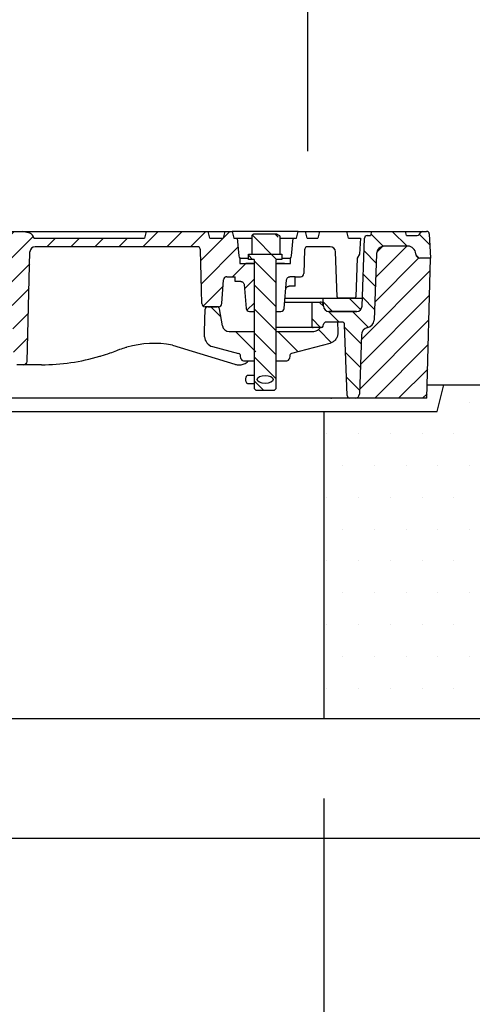
# Model space of a CAD drawing. Extents: x 506 to 8306, y 106 to 11854.
# Drawn here: x 4379 to 4718, y 10378 to 11116 of the extents above; entities that cross this region are included whole.
import ezdxf

# ---------------------------------------------------------------- set-up
doc = ezdxf.new("R2010")
doc.units = 0
doc.header["$LTSCALE"] = 40
doc.layers.get('DEFPOINTS').update_dxf_attribs({"linetype": 'CONTINUOUS'})
for name, color, linetype in [('BEMASS', 3, 'CONTINUOUS'), ('DUENN-18', 94, 'CONTINUOUS'), ('SCHRAFF', 6, 'CONTINUOUS'), ('SICHTBAR', 7, 'CONTINUOUS')]:
    doc.layers.add(name, color=color, linetype=linetype)
doc.styles.add('BEMSTIL', font='isocp3.shx', dxfattribs={"width": 0.8})
doc.dimstyles.new('BEMASS', dxfattribs={"dimscale": 25, "dimtxt": 3.5, "dimasz": 3.5, "dimexe": 2, "dimexo": 1.5, "dimgap": 1, "dimtad": 1, "dimdec": 0, "dimtxsty": 'BEMSTIL', "dimcen": 3, "dimclrd": 3, "dimclre": 3, "dimclrt": 4, "dimadec": 0, "dimazin": 0, "dimtfac": 0.875, "dimtdec": 0, "dimtmove": 0, "dimatfit": 0, "dimfxl": 1, "dimtolj": 1, "dimlwd": 25, "dimlwe": 25, "dimarcsym": 0})
pattern_1 = [(45, (4641.888, 10524.481), (-8.98026, 8.98026), [])]
pattern_2 = [(135, (4641.888, 10524.481), (-8.98026, -8.98026), [])]
pattern_3 = [(135, (3681.223, 9741.394), (-15.875, -15.875), [])]

# ---------------------------------------------------------------- blocks, each defined once
blk = doc.blocks.new('*D37')
at = {"layer": 'BEMASS', "color": 3, "lineweight": 25, "transparency": 16777216}
for p, q in [((3981.54, 10532.55), (3981.54, 9991.95)), ((4606.54, 10532.55), (4606.54, 9991.95)), ((4121.54, 10071.95), (4466.54, 10071.95))]:
    blk.add_line(p, q, dxfattribs=at)
at = {"layer": 'BEMASS', "color": 3, "transparency": 16777216}
for points in [[(4121.54, 10095.28), (4121.54, 10048.62), (3981.54, 10071.95)], [(4466.54, 10095.28), (4466.54, 10048.62), (4606.54, 10071.95)]]:
    blk.add_solid(points, dxfattribs=at)
at = {"layer": 'DEFPOINTS', "color": 0, "transparency": 16777216}
for p in [(3981.54, 10592.55), (4606.54, 10592.55), (4606.54, 10071.95)]:
    blk.add_point(p, dxfattribs=at)
at = {"layer": 'BEMASS', "color": 4, "transparency": 16777216, "insert": (4294.04, 10181.96), "char_height": 140, "attachment_point": 5, "style": 'BEMSTIL'}
blk.add_mtext('\\A1;%%c625', dxfattribs=at)
blk = doc.blocks.new('*D38')
at = {"layer": 'BEMASS', "color": 3, "lineweight": 25, "transparency": 16777216}
for p, q in [((3994.58, 11017.55), (3994.58, 11363.75)), ((4594.58, 11017.55), (4594.58, 11363.75)), ((4134.58, 11283.75), (4454.58, 11283.75))]:
    blk.add_line(p, q, dxfattribs=at)
at = {"layer": 'BEMASS', "color": 3, "transparency": 16777216}
for points in [[(4134.58, 11307.09), (4134.58, 11260.42), (3994.58, 11283.75)], [(4454.58, 11307.09), (4454.58, 11260.42), (4594.58, 11283.75)]]:
    blk.add_solid(points, dxfattribs=at)
at = {"layer": 'DEFPOINTS', "color": 0, "transparency": 16777216}
for p in [(4594.58, 11283.75), (3994.58, 10957.55), (4594.58, 10957.55)]:
    blk.add_point(p, dxfattribs=at)
at = {"layer": 'BEMASS', "color": 4, "transparency": 16777216, "insert": (4294.58, 11393.75), "char_height": 140, "attachment_point": 5, "style": 'BEMSTIL'}
blk.add_mtext('\\A1;LW 600', dxfattribs=at)
blk = doc.blocks.new('Aufbau1')
at = {"layer": 'DUENN-18'}
h = blk.add_hatch(dxfattribs=at)
h.set_pattern_fill('ANSI31', color=256, scale=4, style=0)
h.set_pattern_definition(pattern_1)
edge = h.paths.add_edge_path()
edge.add_line((4070, 10952.55), (4071.5, 10952.55))
edge.add_line((4071.5, 10952.55), (4070.16, 10957.55))
edge.add_line((4070.16, 10957.55), (4065.34, 10957.55))
edge.add_line((4065.34, 10957.55), (4064, 10952.55))
edge.add_line((4064, 10952.55), (4006.04, 10952.55))
edge.add_line((4006.04, 10952.55), (4004.7, 10957.55))
edge.add_line((4004.7, 10957.55), (3964.38, 10957.55))
edge.add_line((3964.38, 10957.55), (3963.04, 10952.55))
edge.add_line((3963.04, 10952.55), (3945.04, 10952.55))
edge.add_line((3945.04, 10952.55), (3945.35, 10940.55))
edge.add_line((3945.35, 10940.55), (3958.63, 10940.55))
edge.add_arc((3958.63, 10938.05), 2.5, 2, 90, ccw=False)
edge.add_line((3961.12, 10938.14), (3962.16, 10908.52))
edge.add_arc((3963.16, 10908.55), 1, 182, 270)
edge.add_line((3963.16, 10907.55), (3970.57, 10907.55))
edge.add_arc((3970.57, 10908.55), 1, 270, 358)
edge.add_line((3971.57, 10908.52), (3972.75, 10942.19))
edge.add_arc((3976.75, 10942.05), 4, 90, 178, ccw=False)
edge.add_line((3976.75, 10946.05), (4033.77, 10946.05))
edge.add_arc((4033.77, 10943.55), 2.5, 1.5, 90, ccw=False)
edge.add_line((4036.27, 10943.62), (4036.87, 10920.8))
edge.add_arc((4047.87, 10921.09), 11, 181.5, 263.81606)
edge.add_arc((4057.88, 11013.55), 104, 263.81606, 296.17695)
edge.add_arc((4092.29, 10943.55), 26, 296.17695, 353.37419)
edge.add_line((4118.12, 10940.55), (4118.2, 10943.62))
edge.add_arc((4120.7, 10943.55), 2.5, 90, 178.5, ccw=False)
edge.add_line((4120.7, 10946.05), (4197.83, 10946.05))
edge.add_arc((4197.83, 10942.05), 4, 1.5, 90, ccw=False)
edge.add_line((4201.82, 10942.16), (4203.98, 10859.99))
edge.add_arc((4206.47, 10860.05), 2.5, 181.5, 270)
edge.add_line((4206.47, 10857.55), (4211.6, 10857.55))
edge.add_arc((4211.6, 10860.05), 2.5, 270, 358.5)
edge.add_line((4214.1, 10859.99), (4216.25, 10942.16))
edge.add_arc((4220.25, 10942.05), 4, 90, 178.5, ccw=False)
edge.add_line((4220.25, 10946.05), (4367.83, 10946.05))
edge.add_arc((4367.83, 10942.05), 4, 1.5, 90, ccw=False)
edge.add_line((4371.82, 10942.16), (4373.98, 10859.99))
edge.add_arc((4376.47, 10860.05), 2.5, 181.5, 270)
edge.add_line((4376.47, 10857.55), (4381.6, 10857.55))
edge.add_arc((4381.6, 10860.05), 2.5, 270, 358.5)
edge.add_line((4384.1, 10859.99), (4386.25, 10942.16))
edge.add_arc((4390.25, 10942.05), 4, 90, 178.5, ccw=False)
edge.add_line((4390.25, 10946.05), (4511.53, 10946.05))
edge.add_arc((4511.53, 10943.55), 2.5, 1.5, 90, ccw=False)
edge.add_line((4514.03, 10943.62), (4514.56, 10923.55))
edge.add_line((4514.56, 10923.55), (4515.08, 10903.49))
edge.add_arc((4517.58, 10903.55), 2.5, 181.5, 270)
edge.add_line((4517.58, 10901.05), (4527.63, 10901.05))
edge.add_arc((4527.63, 10903.55), 2.5, 270, 356)
edge.add_line((4530.13, 10903.38), (4531.38, 10921.22))
edge.add_arc((4533.87, 10921.05), 2.5, 90, 176, ccw=False)
edge.add_line((4533.87, 10923.55), (4540.04, 10923.55))
edge.add_line((4540.04, 10923.55), (4540.1, 10919.95))
edge.add_line((4540.1, 10919.95), (4544.29, 10919.95))
edge.add_spline(control_points=[(4544.29, 10919.95), (4544.57, 10919.92), (4545.13, 10919.87), (4545.88, 10919.44), (4546.45, 10918.8), (4546.71, 10918.17), (4546.77, 10917.78), (4546.78, 10917.66)], knot_values=[0, 0, 0, 0, 0.226753, 0.453499, 0.680438, 0.907857, 1, 1, 1, 1], degree=3, periodic=0)
edge.add_line((4546.78, 10917.66), (4548.34, 10899.83))
edge.add_arc((4550.83, 10900.05), 2.5, 185, 270)
edge.add_line((4550.83, 10897.55), (4554.59, 10897.55))
edge.add_line((4554.59, 10897.55), (4554.59, 10898.55))
edge.add_line((4554.59, 10898.55), (4554.54, 10898.55))
edge.add_line((4554.54, 10898.55), (4554.54, 10933.55))
edge.add_line((4554.54, 10933.55), (4554.29, 10933.55))
edge.add_line((4554.29, 10933.55), (4543.54, 10933.55))
edge.add_line((4543.54, 10933.55), (4543.54, 10937.55))
edge.add_arc((4545.2, 10939.42), 2.5, 185, 228.44968, ccw=False)
edge.add_line((4542.71, 10939.2), (4541.54, 10952.55))
edge.add_line((4541.54, 10952.55), (4539.04, 10952.55))
edge.add_line((4539.04, 10952.55), (4537.7, 10957.55))
edge.add_line((4537.7, 10957.55), (4532.38, 10957.55))
edge.add_line((4532.38, 10957.55), (4531.04, 10952.55))
edge.add_line((4531.04, 10952.55), (4521.04, 10952.55))
edge.add_line((4521.04, 10952.55), (4519.7, 10957.55))
edge.add_line((4519.7, 10957.55), (4473.38, 10957.55))
edge.add_line((4473.38, 10957.55), (4472.04, 10952.55))
edge.add_line((4472.04, 10952.55), (4389.42, 10952.55))
edge.add_spline(control_points=[(4389.42, 10952.55), (4389.15, 10953.05), (4388.58, 10954.08), (4387.72, 10955.23), (4386.89, 10955.94), (4386.44, 10956.1), (4386.24, 10956.17)], knot_values=[0, 0, 0, 0, 0.34676, 0.710324, 0.871861, 1, 1, 1, 1], degree=3, periodic=0)
edge.add_line((4386.24, 10956.17), (4380.58, 10957.55))
edge.add_line((4380.58, 10957.55), (4357.31, 10957.55))
edge.add_line((4357.31, 10957.55), (4355.44, 10952.55))
edge.add_line((4355.44, 10952.55), (4348.04, 10952.55))
edge.add_line((4348.04, 10952.55), (4346.7, 10957.55))
edge.add_line((4346.7, 10957.55), (4341.38, 10957.55))
edge.add_line((4341.38, 10957.55), (4340.04, 10952.55))
edge.add_line((4340.04, 10952.55), (4305.37, 10952.55))
edge.add_line((4305.37, 10952.55), (4304.04, 10954.85))
edge.add_line((4304.04, 10954.85), (4302.04, 10954.85))
edge.add_line((4302.04, 10954.85), (4300.71, 10952.55))
edge.add_line((4300.71, 10952.55), (4287.37, 10952.55))
edge.add_line((4287.37, 10952.55), (4286.04, 10954.85))
edge.add_line((4286.04, 10954.85), (4284.04, 10954.85))
edge.add_line((4284.04, 10954.85), (4282.71, 10952.55))
edge.add_line((4282.71, 10952.55), (4277.39, 10952.55))
edge.add_spline(control_points=[(4277.39, 10952.55), (4277.01, 10953.17), (4276.53, 10953.94), (4276.04, 10954.7), (4275.95, 10954.85)], knot_values=[0, 0, 0, 0, 0.807815, 1, 1, 1, 1], degree=3, periodic=0)
edge.add_line((4275.95, 10954.85), (4273.75, 10954.85))
edge.add_spline(control_points=[(4273.75, 10954.85), (4273.48, 10954.42), (4272.98, 10953.65), (4272.49, 10952.89), (4272.27, 10952.55)], knot_values=[0, 0, 0, 0, 0.55953, 1, 1, 1, 1], degree=3, periodic=0)
edge.add_line((4272.27, 10952.55), (4263.81, 10952.55))
edge.add_spline(control_points=[(4263.81, 10952.55), (4263.41, 10953.17), (4262.91, 10953.94), (4262.42, 10954.7), (4262.33, 10954.85)], knot_values=[0, 0, 0, 0, 0.810371, 1, 1, 1, 1], degree=3, periodic=0)
edge.add_line((4262.33, 10954.85), (4260.13, 10954.85))
edge.add_spline(control_points=[(4260.13, 10954.85), (4259.77, 10954.28), (4259.28, 10953.51), (4258.81, 10952.74), (4258.68, 10952.55)], knot_values=[0, 0, 0, 0, 0.748245, 1, 1, 1, 1], degree=3, periodic=0)
edge.add_line((4258.68, 10952.55), (4194.04, 10952.55))
edge.add_line((4194.04, 10952.55), (4192.7, 10957.55))
edge.add_line((4192.7, 10957.55), (4136.38, 10957.55))
edge.add_line((4136.38, 10957.55), (4135.04, 10952.55))
edge.add_line((4135.04, 10952.55), (4118.04, 10952.55))
edge.add_line((4118.04, 10952.55), (4116.7, 10957.55))
edge.add_line((4116.7, 10957.55), (4111.88, 10957.55))
edge.add_line((4111.88, 10957.55), (4110.54, 10952.55))
edge.add_line((4110.54, 10952.55), (4112.04, 10952.55))
edge.add_line((4112.04, 10952.55), (4112.16, 10941.24))
edge.add_arc((4092.29, 10943.55), 20, 296.17695, 353.37419, ccw=False)
edge.add_arc((4057.88, 11013.55), 98, 263.81606, 296.17695, ccw=False)
edge.add_arc((4047.87, 10921.09), 5, 181.5, 263.81606, ccw=False)
edge.add_line((4042.87, 10920.96), (4042.44, 10937.42))
edge.add_arc((4047.44, 10937.55), 5, 90, 181.5, ccw=False)
edge.add_line((4047.44, 10942.55), (4056.34, 10942.55))
edge.add_arc((4056.34, 10937.55), 5, 30, 90, ccw=False)
edge.add_arc((4065, 10942.55), 5, 210, 360)
edge.add_line((4070, 10942.55), (4070, 10952.55))
h = blk.add_hatch(dxfattribs=at)
h.set_pattern_fill('ANSI31', color=256, scale=4, angle=90, style=0)
h.set_pattern_definition(pattern_2)
edge = h.paths.add_edge_path(flags=0)
edge.add_line((4622.12, 10887.62), (4623.97, 10834.48))
edge.add_arc((4625.97, 10834.55), 2, 182, 270)
edge.add_line((4625.97, 10832.55), (4630.14, 10832.55))
edge.add_arc((4630.14, 10835.55), 3, 270, 358)
edge.add_line((4633.14, 10835.45), (4634.69, 10879.76))
edge.add_arc((4640.68, 10879.55), 6, 101.77037, 178, ccw=False)
edge.add_arc((4638.24, 10891.3), 6, 281.77037, 358)
edge.add_line((4644.23, 10891.09), (4645.96, 10940.66))
edge.add_arc((4651.96, 10940.45), 6, 90, 178, ccw=False)
edge.add_line((4651.96, 10946.45), (4669.43, 10946.45))
edge.add_arc((4669.43, 10940.45), 6, 2, 90, ccw=False)
edge.add_line((4675.43, 10940.66), (4675.44, 10940.45))
edge.add_arc((4678.44, 10940.55), 3, 182, 270)
edge.add_line((4678.44, 10937.55), (4686.54, 10937.55))
edge.add_line((4686.54, 10937.55), (4685.59, 10955.66))
edge.add_arc((4683.59, 10955.55), 2, 3, 90)
edge.add_line((4683.59, 10957.55), (4680.69, 10957.55))
edge.add_arc((4680.69, 10955.55), 2, 90, 150)
edge.add_line((4678.96, 10956.55), (4678.33, 10955.45))
edge.add_arc((4676.59, 10956.45), 2, 270, 330, ccw=False)
edge.add_line((4676.59, 10954.45), (4668.54, 10954.45))
edge.add_line((4668.54, 10954.45), (4667.71, 10957.55))
edge.add_line((4667.71, 10957.55), (4642.37, 10957.55))
edge.add_line((4642.37, 10957.55), (4641.54, 10954.45))
edge.add_line((4641.54, 10954.45), (4638.97, 10954.45))
edge.add_arc((4638.97, 10952.45), 2, 90, 178)
edge.add_line((4636.97, 10952.52), (4635.19, 10901.41))
edge.add_arc((4631.19, 10901.55), 4, 270, 358, ccw=False)
edge.add_line((4631.19, 10897.55), (4610.4, 10897.55))
edge.add_arc((4610.4, 10901.55), 4, 182, 270, ccw=False)
edge.add_line((4606.41, 10901.41), (4606.38, 10902.14))
edge.add_arc((4603.88, 10902.05), 2.5, 2, 90)
edge.add_line((4603.88, 10904.55), (4597.04, 10904.55))
edge.add_line((4597.04, 10904.55), (4597.67, 10886.52))
edge.add_arc((4598.67, 10886.55), 1, 182, 270)
edge.add_line((4598.67, 10885.55), (4604.99, 10885.55))
edge.add_arc((4604.99, 10886.55), 1, 270, 350)
edge.add_line((4605.98, 10886.38), (4606.25, 10887.9))
edge.add_arc((4608.22, 10887.55), 2, 90, 170, ccw=False)
edge.add_line((4608.22, 10889.55), (4620.12, 10889.55))
edge.add_arc((4620.12, 10887.55), 2, 2, 90, ccw=False)
h = blk.add_hatch(dxfattribs=at)
h.set_pattern_fill('ANSI31', color=256, scale=4, angle=90, style=0)
h.set_pattern_definition(pattern_2)
edge = h.paths.add_edge_path(flags=0)
edge.add_line((4572.35, 10940.55), (4572.35, 10954.79))
edge.add_line((4572.35, 10954.79), (4571.04, 10955.55))
edge.add_line((4571.04, 10955.55), (4554.04, 10955.55))
edge.add_line((4554.04, 10955.55), (4552.72, 10954.79))
edge.add_line((4552.72, 10954.79), (4552.72, 10940.55))
edge.add_line((4552.72, 10940.55), (4550.04, 10940.55))
edge.add_line((4550.04, 10940.55), (4550.04, 10936.55))
edge.add_line((4550.04, 10936.55), (4554.04, 10936.55))
edge.add_arc((4554.04, 10936.05), 0.5, 0, 90, ccw=False)
edge.add_line((4554.54, 10936.05), (4554.54, 10898.55))
edge.add_line((4554.54, 10898.55), (4554.59, 10898.55))
edge.add_line((4554.59, 10898.55), (4554.59, 10839.55))
edge.add_line((4554.59, 10839.55), (4555.59, 10838.55))
edge.add_line((4555.59, 10838.55), (4569.49, 10838.55))
edge.add_line((4569.49, 10838.55), (4570.49, 10839.55))
edge.add_line((4570.49, 10839.55), (4570.49, 10898.55))
edge.add_line((4570.49, 10898.55), (4570.54, 10898.55))
edge.add_line((4570.54, 10898.55), (4570.54, 10936.05))
edge.add_arc((4571.04, 10936.05), 0.5, 90, 180, ccw=False)
edge.add_line((4571.04, 10936.55), (4575.04, 10936.55))
edge.add_line((4575.04, 10936.55), (4575.04, 10940.55))
edge.add_line((4575.04, 10940.55), (4572.35, 10940.55))
edge = h.paths.add_edge_path(flags=0)
edge.add_ellipse((4562.54, 10846.55), major_axis=(-6, 0), ratio=0.5, start_angle=360, end_angle=360, ccw=False)
h = blk.add_hatch(dxfattribs=at)
h.set_pattern_fill('ANSI31', color=256, scale=4, style=0)
h.set_pattern_definition(pattern_1)
h.paths.add_polyline_path([(3971.49, 10862.72, 0.404026), (3966.49, 10867.55), (3939.47, 10867.55, -0.253968), (3934.44, 10870.28), (3913.63, 10902.34, -0.136094), (3912.66, 10905.39), (3911.71, 10932.72, 0.404026), (3906.71, 10937.55), (3901.54, 10937.55), (3904.29, 10832.55), (3975.44, 10832.55, -0.404026), (3972.44, 10835.45)])
h.paths.add_polyline_path([(4686.54, 10937.55), (4678.44, 10937.55, -0.404026), (4675.44, 10940.45), (4675.43, 10940.66, 0.404026), (4669.43, 10946.45), (4651.96, 10946.45, 0.404026), (4645.96, 10940.66), (4644.23, 10891.09, -0.345449), (4639.46, 10885.42, 0.345449), (4634.69, 10879.76), (4633.14, 10835.45, -0.404026), (4630.14, 10832.55), (4683.79, 10832.55)])
h = blk.add_hatch(dxfattribs=at)
h.set_pattern_fill('ANSI31', color=256, scale=5, angle=90, style=0)
h.set_pattern_definition([(135, (3681.223, 9741.394), (-11.22532, -11.22532), [])])
edge = h.paths.add_edge_path(flags=0)
edge.add_line((4635.24, 10907.55), (4606.04, 10907.55))
edge.add_line((4606.04, 10907.55), (4606.25, 10901.41))
edge.add_arc((4610.25, 10901.55), 4, 182, 270)
edge.add_line((4610.25, 10897.55), (4631.03, 10897.55))
edge.add_arc((4631.03, 10901.55), 4, 270, 358)
edge.add_line((4635.02, 10901.41), (4635.24, 10907.55))
h = blk.add_hatch(dxfattribs=at)
h.set_pattern_fill('DIN 201 GREY CAST IRON', color=256, scale=5, angle=90, style=0, pattern_type=2)
h.set_pattern_definition(pattern_3)
edge = h.paths.add_edge_path(flags=0)
edge.add_arc((4525.17, 10878.88), 8, 182, 255)
edge.add_line((4523.1, 10871.16), (4542.67, 10865.91))
edge.add_arc((4542.16, 10863.98), 2, 5, 75, ccw=False)
edge.add_line((4544.15, 10864.16), (4544.3, 10862.38))
edge.add_arc((4546.3, 10862.55), 2, 185, 270)
edge.add_line((4546.3, 10860.55), (4555.54, 10860.55))
edge.add_line((4555.54, 10860.55), (4555.54, 10882.55))
edge.add_line((4555.54, 10882.55), (4535.5, 10882.55))
edge.add_arc((4535.5, 10887.55), 5, 190, 270, ccw=False)
edge.add_line((4530.57, 10886.68), (4528.33, 10899.4))
edge.add_arc((4526.36, 10899.05), 2, 10, 90)
edge.add_line((4526.36, 10901.05), (4519.62, 10901.05))
edge.add_arc((4519.62, 10899.05), 2, 90, 178)
edge.add_line((4517.62, 10899.12), (4517.04, 10882.55))
edge.add_line((4517.04, 10882.55), (4517.18, 10878.61))
h = blk.add_hatch(dxfattribs=at)
h.set_pattern_fill('DIN 201 GREY CAST IRON', color=256, scale=5, angle=90, style=0, pattern_type=2)
h.set_pattern_definition(pattern_3)
edge = h.paths.add_edge_path(flags=0)
edge.add_line((4580.77, 10862.38), (4580.93, 10864.16))
edge.add_arc((4582.92, 10863.98), 2, 105, 175, ccw=False)
edge.add_line((4582.4, 10865.91), (4611.06, 10873.59))
edge.add_spline(control_points=[(4611.06, 10873.59), (4616.78, 10875.12), (4616.99, 10881.04)], knot_values=[0, 0, 0, 1, 1, 1], weights=[1, 0.803857, 1], degree=2, periodic=0)
edge.add_line((4616.99, 10881.04), (4617.04, 10882.55))
edge.add_line((4617.04, 10882.55), (4616.62, 10890.55))
edge.add_line((4616.62, 10890.55), (4609.04, 10890.55))
edge.add_line((4609.04, 10890.55), (4602.5, 10884.01))
edge.add_arc((4598.97, 10887.55), 5, 270, 315, ccw=False)
edge.add_line((4598.97, 10882.55), (4569.54, 10882.55))
edge.add_line((4569.54, 10882.55), (4569.54, 10860.55))
edge.add_line((4569.54, 10860.55), (4578.78, 10860.55))
edge.add_arc((4578.78, 10862.55), 2, 270, 355)
at = {"layer": 'SCHRAFF'}
h = blk.add_hatch(dxfattribs=at)
h.set_pattern_fill('DOTS,_I', color=256, scale=15, style=2)
h.set_pattern_definition([(0, (-6011.722, -2433.948), (11.90625, 23.8125), [0, -23.8125])])
h.paths.add_polyline_path([(3981.54, 10822.55), (3896.54, 10822.55), (3891.54, 10842.55), (3569.04, 10842.55), (3569.04, 10502.55), (3631.39, 10502.55, 0.39391), (3641.36, 10511.85), (3644.14, 10551.55), (3645.39, 10569.51, -0.173634), (3648.1, 10575.68, 0.19167), (3650.84, 10582.55, -0.414214), (3660.84, 10592.55), (3981.54, 10592.55)])
h.paths.add_polyline_path([(4851.54, 10822.55), (4766.54, 10822.55), (4761.54, 10842.55), (4696.54, 10842.55), (4691.54, 10822.55), (4606.54, 10822.55), (4606.54, 10592.55), (4851.54, 10592.55)])
h.paths.add_polyline_path([(5619.04, 10842.55), (5566.54, 10842.55), (5561.54, 10822.55), (5476.54, 10822.55), (5476.54, 10592.55), (5527.24, 10592.55, -0.414214), (5537.24, 10582.55, 0.19167), (5539.97, 10575.68, -0.173634), (5542.68, 10569.51), (5543.94, 10551.55), (5546.72, 10511.85, 0.39391), (5556.69, 10502.55), (5619.04, 10502.55)])
at = {"layer": 'DUENN-18'}
for p, q in [((4357.31, 10957.55), (4380.58, 10957.55)), ((4386.24, 10956.17), (4380.58, 10957.55)), ((4380.58, 10957.55), (4473.38, 10957.55)), ((4473.38, 10957.55), (4472.04, 10952.55)), ((4473.38, 10957.55), (4519.7, 10957.55)), ((4521.04, 10952.55), (4519.7, 10957.55)), ((4519.7, 10957.55), (4521.66, 10957.55)), ((4521.66, 10957.55), (4525.64, 10957.55)), ((4525.64, 10957.55), (4532.38, 10957.55)), ((4532.38, 10957.55), (4531.04, 10952.55)), ((4532.38, 10957.55), (4537.7, 10957.55)), ((4537.7, 10957.55), (4539.04, 10952.55)), ((4587.38, 10957.55), (4537.7, 10957.55)), ((4586.04, 10952.55), (4587.38, 10957.55)), ((4587.38, 10957.55), (4592.7, 10957.55)), ((4594.04, 10952.55), (4592.7, 10957.55)), ((4592.7, 10957.55), (4595.21, 10957.55)), ((4595.21, 10957.55), (4601.36, 10957.55)), ((4601.36, 10957.55), (4603.38, 10957.55)), ((4603.38, 10957.55), (4602.04, 10952.55)), ((4603.38, 10957.55), (4623.7, 10957.55)), ((4623.7, 10957.55), (4628.5, 10957.55)), ((4625.04, 10952.55), (4623.7, 10957.55)), ((4628.5, 10957.55), (4629.84, 10957.55)), ((4629.84, 10957.55), (4634.31, 10957.55)), ((4634.31, 10957.55), (4635.21, 10957.55)), ((4635.21, 10957.55), (4638.27, 10957.55)), ((4638.27, 10957.55), (4638.73, 10957.55)), ((4638.73, 10957.55), (4641.2, 10957.55)), ((4641.2, 10957.55), (4641.65, 10957.55)), ((4642.37, 10957.55), (4641.54, 10954.45)), ((4641.65, 10957.55), (4642.37, 10957.55)), ((4642.37, 10957.55), (4667.71, 10957.55)), ((4668.54, 10954.45), (4667.71, 10957.55)), ((4667.71, 10957.55), (4668.24, 10957.55)), ((4668.24, 10957.55), (4680.69, 10957.55)), ((4680.69, 10957.55), (4683.59, 10957.55)), ((4389.42, 10952.55), (4472.04, 10952.55)), ((4521.04, 10952.55), (4531.04, 10952.55)), ((4539.04, 10952.55), (4541.54, 10952.55)), ((4541.54, 10952.55), (4542.71, 10939.2)), ((4541.54, 10952.55), (4552.63, 10952.55)), ((4554.04, 10955.55), (4552.72, 10954.79)), ((4552.72, 10940.55), (4552.72, 10954.79)), ((4571.04, 10955.55), (4554.04, 10955.55)), ((4572.35, 10954.79), (4571.04, 10955.55)), ((4573.43, 10954.08), (4573.43, 10940.55)), ((4573.43, 10952.55), (4583.54, 10952.55)), ((4582.37, 10939.2), (4583.54, 10952.55)), ((4583.54, 10952.55), (4586.04, 10952.55)), ((4594.04, 10952.55), (4602.04, 10952.55)), ((4625.04, 10952.55), (4634.04, 10952.55)), ((4634.04, 10952.55), (4633.32, 10940.55)), ((4635.19, 10901.41), (4636.97, 10952.52)), ((4638.97, 10954.45), (4641.54, 10954.45)), ((4668.54, 10954.45), (4676.59, 10954.45)), ((4678.33, 10955.45), (4678.96, 10956.55)), ((4685.59, 10955.66), (4686.54, 10937.55)), ((4511.53, 10946.05), (4390.25, 10946.05)), ((4514.56, 10923.55), (4514.03, 10943.62)), ((4592.05, 10943.62), (4591.58, 10925.99)), ((4611.33, 10946.05), (4594.55, 10946.05)), ((4616.51, 10908.52), (4615.33, 10942.19)), ((4669.43, 10946.45), (4651.96, 10946.45)), ((4384.1, 10859.99), (4386.25, 10942.16)), ((4543.54, 10937.55), (4543.54, 10933.55)), ((4543.54, 10937.55), (4550.04, 10937.55)), ((4550.04, 10936.55), (4550.04, 10940.55)), ((4550.04, 10940.55), (4575.04, 10940.55)), ((4554.04, 10936.55), (4550.04, 10936.55)), ((4554.54, 10898.55), (4554.54, 10936.05)), ((4570.54, 10936.05), (4570.54, 10898.55)), ((4575.04, 10936.55), (4571.04, 10936.55)), ((4575.04, 10940.55), (4575.04, 10936.55)), ((4575.04, 10937.55), (4581.54, 10937.55)), ((4581.54, 10933.55), (4581.54, 10937.55)), ((4631.59, 10937.55), (4630.57, 10908.52)), ((4633.32, 10940.55), (4631.59, 10937.55)), ((4645.96, 10940.66), (4644.23, 10891.09)), ((4675.44, 10940.45), (4675.43, 10940.66)), ((4686.54, 10937.55), (4678.44, 10937.55)), ((4683.79, 10832.55), (4686.54, 10937.55)), ((4543.54, 10933.55), (4554.29, 10933.55)), ((4553.54, 10933.55), (4548.04, 10933.55)), ((4554.29, 10933.55), (4554.54, 10933.55)), ((4570.54, 10933.55), (4570.79, 10933.55)), ((4570.79, 10933.55), (4581.54, 10933.55)), ((4577.04, 10933.55), (4571.54, 10933.55)), ((4515.08, 10903.49), (4514.56, 10923.55)), ((4530.13, 10903.38), (4531.38, 10921.22)), ((4533.87, 10923.55), (4540.04, 10923.55)), ((4540.1, 10919.95), (4540.04, 10923.55)), ((4576.74, 10899.83), (4578.61, 10921.26)), ((4585.04, 10923.55), (4581.1, 10923.55)), ((4585.04, 10923.55), (4589.09, 10923.55)), ((4544.29, 10919.95), (4540.1, 10919.95)), ((4546.78, 10917.66), (4548.34, 10899.83)), ((4577.41, 10907.55), (4606.04, 10907.55)), ((4606.25, 10901.41), (4606.04, 10907.55)), ((4606.04, 10907.55), (4635.4, 10907.55)), ((4629.57, 10907.55), (4617.5, 10907.55)), ((4517.04, 10882.55), (4517.62, 10899.12)), ((4527.63, 10901.05), (4517.58, 10901.05)), ((4519.62, 10901.05), (4526.36, 10901.05)), ((4527.63, 10900.99), (4527.63, 10901.05)), ((4530.57, 10886.68), (4528.33, 10899.4)), ((4554.59, 10898.55), (4554.54, 10898.55)), ((4554.59, 10839.55), (4554.59, 10898.55)), ((4570.54, 10898.55), (4570.49, 10898.55)), ((4570.49, 10898.55), (4570.49, 10839.55)), ((4577.15, 10904.55), (4597.04, 10904.55)), ((4597.04, 10904.55), (4603.88, 10904.55)), ((4597.56, 10904.55), (4597.56, 10885.55)), ((4550.83, 10897.55), (4554.29, 10897.55)), ((4554.29, 10897.55), (4554.59, 10897.55)), ((4570.49, 10897.55), (4570.79, 10897.55)), ((4570.79, 10897.55), (4574.25, 10897.55)), ((4631.03, 10897.55), (4610.25, 10897.55)), ((4610.4, 10897.55), (4631.19, 10897.55)), ((4598.67, 10885.55), (4570.49, 10885.55)), ((4604.99, 10885.55), (4598.67, 10885.55)), ((4604.04, 10885.55), (4602.5, 10884.01)), ((4605.98, 10886.38), (4606.25, 10887.9)), ((4620.12, 10889.55), (4608.22, 10889.55)), ((4616.67, 10889.55), (4617.04, 10882.55)), ((4623.97, 10834.48), (4622.12, 10887.62)), ((4517.18, 10878.61), (4517.04, 10882.55)), ((4535.5, 10882.55), (4554.59, 10882.55)), ((4570.49, 10882.55), (4598.97, 10882.55)), ((4616.99, 10881.04), (4616.97, 10881.05)), ((4617.04, 10882.55), (4616.99, 10881.04)), ((4634.69, 10879.76), (4633.14, 10835.45)), ((4492.96, 10872.3), (4539.89, 10857.92)), ((4523.1, 10871.16), (4542.67, 10865.91)), ((4611.06, 10873.59), (4582.4, 10865.91)), ((4611.05, 10873.6), (4611.06, 10873.59)), ((4544.3, 10862.38), (4544.15, 10864.16)), ((4580.93, 10864.16), (4580.77, 10862.38)), ((4381.6, 10857.55), (4376.47, 10857.55)), ((4385.92, 10857.55), (4381.6, 10857.55)), ((4394.78, 10857.55), (4385.92, 10857.55)), ((4539.89, 10857.92), (4540.06, 10857.89)), ((4542.31, 10857.55), (4543.61, 10857.55)), ((4546.3, 10860.55), (4554.59, 10860.55)), ((4570.49, 10860.55), (4578.78, 10860.55)), ((4554.59, 10849.55), (4549.55, 10849.55)), ((4549.55, 10843.55), (4554.59, 10843.55)), ((4555.59, 10838.55), (4554.59, 10839.55)), ((4570.49, 10839.55), (4569.49, 10838.55)), ((4691.54, 10822.55), (4696.54, 10842.55)), ((4459.52, 10832.55), (4350.16, 10832.55)), ((4472.22, 10832.55), (4468.11, 10832.55)), ((4477.14, 10832.55), (4472.22, 10832.55)), ((4529.1, 10832.55), (4477.14, 10832.55)), ((4529.8, 10832.55), (4529.1, 10832.55)), ((4603.42, 10832.55), (4532.23, 10832.55)), ((4555.59, 10838.55), (4569.49, 10838.55)), ((4611.69, 10832.55), (4612.37, 10832.55)), ((4617.82, 10832.55), (4612.37, 10832.55)), ((4625.97, 10832.55), (4625.06, 10832.55)), ((4630.14, 10832.55), (4625.97, 10832.55)), ((4683.79, 10832.55), (4630.14, 10832.55)), ((3896.54, 10822.55), (4691.54, 10822.55))]:
    blk.add_line(p, q, dxfattribs=at)
for centre, radius, start, end in [((4680.69, 10955.55), 2, 90, 150), ((4683.59, 10955.55), 2, 3, 90), ((4638.97, 10952.45), 2, 90, 178), ((4676.59, 10956.45), 2, 270, 330), ((4390.25, 10942.05), 4, 90, 178.5), ((4511.53, 10943.55), 2.5, 1.5, 90), ((4594.55, 10943.55), 2.5, 90, 178.5), ((4611.33, 10942.05), 4, 2, 90), ((4651.96, 10940.45), 6, 90, 178), ((4669.43, 10940.45), 6, 2, 90), ((4545.2, 10939.42), 2.5, 185, 228.44968), ((4554.04, 10936.05), 0.5, 0, 90), ((4571.04, 10936.05), 0.5, 90, 180), ((4579.88, 10939.42), 2.5, 311.55032, 355), ((4678.44, 10940.55), 3, 182, 270), ((4533.87, 10921.05), 2.5, 90, 176), ((4589.09, 10926.05), 2.5, 270, 358.5), ((4617.5, 10908.55), 1, 182, 270), ((4629.57, 10908.55), 1, 270, 358), ((4517.58, 10903.55), 2.5, 181.5, 270), ((4519.62, 10899.05), 2, 90, 178), ((4526.36, 10899.05), 2, 10, 90), ((4527.63, 10903.55), 2.5, 270, 356), ((4550.83, 10900.05), 2.5, 185, 270), ((4574.25, 10900.05), 2.5, 270, 355), ((4603.88, 10902.05), 2.5, 22.12226, 90), ((4610.25, 10901.55), 4, 182, 270), ((4631.19, 10901.55), 4, 270, 358), ((4638.24, 10891.3), 6, 281.77037, 358), ((4535.5, 10887.55), 5, 190, 270), ((4598.97, 10887.55), 5, 270, 315), ((4604.99, 10886.55), 1, 270, 350), ((4608.22, 10887.55), 2, 90, 170), ((4620.12, 10887.55), 2, 2, 90), ((4640.68, 10879.55), 6, 101.77037, 178), ((4525.17, 10878.88), 8, 182, 255), ((4542.16, 10863.98), 2, 5, 75), ((4546.3, 10862.55), 2, 185, 270), ((4578.78, 10862.55), 2, 270, 355), ((4582.92, 10863.98), 2, 105, 175), ((4381.6, 10860.05), 2.5, 270, 358.5), ((4625.97, 10834.55), 2, 182, 270), ((4630.14, 10835.55), 3, 270, 358)]:
    blk.add_arc(centre, radius, start, end, dxfattribs=at)
for centre, major_axis, ratio, start_param, end_param in [((4562.54, 11009.21), (0, 343.15), 0.067713, 4.438448, 4.460102), ((4477.85, 10773.57), (5.43, 99.89), 0.869731, 6.171094, 6.566534), ((4397.32, 11057.55), (10.47, 199.79), 0.869775, 3.187141, 3.440951)]:
    blk.add_ellipse(centre, major_axis=major_axis, ratio=ratio, start_param=start_param, end_param=end_param, dxfattribs=at)
for major_axis in [(6, 0), (-6, 0)]:
    blk.add_ellipse((4562.54, 10846.55), major_axis=major_axis, ratio=0.5, dxfattribs=at)
for points, knots in [([(4389.42, 10952.55), (4389.15, 10953.05), (4388.58, 10954.08), (4387.72, 10955.23), (4386.89, 10955.94), (4386.44, 10956.1), (4386.24, 10956.17)], [0, 0, 0, 0, 0.34676, 0.710324, 0.871861, 1, 1, 1, 1]), ([(4573.43, 10954.08), (4573.26, 10954.2), (4572.91, 10954.46), (4572.55, 10954.67), (4572.35, 10954.79)], [0, 0, 0, 0, 0.462751, 1, 1, 1, 1]), ([(4578.61, 10921.26), (4578.67, 10921.54), (4578.77, 10922.1), (4579.27, 10922.81), (4579.95, 10923.32), (4580.6, 10923.53), (4580.99, 10923.55), (4581.1, 10923.55)], [0, 0, 0, 0, 0.227919, 0.455847, 0.683499, 0.910652, 1, 1, 1, 1]), ([(4544.29, 10919.95), (4544.57, 10919.92), (4545.13, 10919.87), (4545.88, 10919.44), (4546.45, 10918.8), (4546.71, 10918.17), (4546.77, 10917.78), (4546.78, 10917.66)], [0, 0, 0, 0, 0.226753, 0.453499, 0.680438, 0.907857, 1, 1, 1, 1]), ([(4577.97, 10914.11), (4578.03, 10914.39), (4578.13, 10914.94), (4578.63, 10915.65), (4579.31, 10916.15), (4579.97, 10916.36), (4580.36, 10916.38), (4580.47, 10916.38)], [0, 0, 0, 0, 0.227335, 0.454666, 0.682109, 0.909679, 1, 1, 1, 1]), ([(4584.91, 10916.38), (4583.79, 10916.38), (4582.31, 10916.38), (4580.83, 10916.38), (4580.47, 10916.38)], [0, 0, 0, 0, 0.758131, 1, 1, 1, 1]), ([(4597.91, 10885.55), (4597.98, 10885.55), (4598.11, 10885.55), (4598.36, 10885.55), (4598.49, 10885.55)], [0, 0, 0, 0, 0.472069, 1, 1, 1, 1]), ([(4616.99, 10881.04), (4616.87, 10880.14), (4616.63, 10878.35), (4615.16, 10876.02), (4613.23, 10874.36), (4611.72, 10873.82), (4611.06, 10873.59)], [0, 0, 0, 0, 0.264689, 0.529379, 0.794068, 1, 1, 1, 1]), ([(4451.24, 10868.27), (4452.05, 10868.57), (4454.4, 10869.45), (4456.96, 10870.32), (4458.74, 10870.76), (4458.93, 10870.8)], [0, 0, 0, 0, 0.316796, 0.927673, 1, 1, 1, 1]), ([(4438.73, 10864), (4439.02, 10864.08), (4441.57, 10864.79), (4445.75, 10866.2), (4449.6, 10867.65), (4451.24, 10868.27)], [0, 0, 0, 0, 0.070137, 0.602893, 1, 1, 1, 1]), ([(4539.89, 10857.92), (4540.21, 10857.83), (4541, 10857.61), (4541.82, 10857.58), (4542.3, 10857.57)], [0, 0, 0, 0, 0.411944, 1, 1, 1, 1]), ([(4543.58, 10857.57), (4543.64, 10857.56), (4544.24, 10857.51), (4545.38, 10857.71), (4546.92, 10858.18), (4548.35, 10858.98), (4549.41, 10859.79), (4549.91, 10860.38), (4550.04, 10860.55)], [0, 0, 0, 0, 0.025955, 0.247814, 0.469254, 0.691236, 0.914537, 1, 1, 1, 1]), ([(4549.55, 10849.52), (4549.39, 10849.51), (4549.04, 10849.5), (4548.58, 10849.12), (4548.18, 10848.55), (4547.91, 10847.75), (4547.79, 10847.06), (4547.81, 10846.69), (4547.81, 10846.64)], [0, 0, 0, 0, 0.146427, 0.32937, 0.526693, 0.745603, 0.9661, 1, 1, 1, 1]), ([(4547.81, 10846.64), (4547.81, 10846.36), (4547.82, 10845.76), (4548.04, 10844.9), (4548.4, 10844.18), (4548.88, 10843.71), (4549.3, 10843.56), (4549.52, 10843.55), (4549.55, 10843.55)], [0, 0, 0, 0, 0.17822, 0.390618, 0.607962, 0.799422, 0.973624, 1, 1, 1, 1]), ([(4468.11, 10832.55), (4467.4, 10832.55), (4466.68, 10832.55), (4465.21, 10832.55), (4464.45, 10832.55), (4462.98, 10832.55), (4462.25, 10832.55), (4460.83, 10832.55), (4460.16, 10832.55), (4459.52, 10832.55)], [0, 0, 0, 0, 0.25, 0.25, 0.5, 0.5, 0.75, 0.75, 1, 1, 1, 1]), ([(4532.23, 10832.55), (4531.89, 10832.55), (4531.19, 10832.55), (4530.46, 10832.55), (4529.98, 10832.55), (4529.79, 10832.55), (4529.81, 10832.55), (4529.82, 10832.55)], [0, 0, 0, 0, 0.2338458, 0.4744722, 0.7083185, 0.9489483, 1, 1, 1, 1]), ([(4612.37, 10832.55), (4611.19, 10832.55), (4609.05, 10832.55), (4607.3, 10832.55), (4605.76, 10832.55), (4605.12, 10832.55), (4604.34, 10832.55), (4604.11, 10832.55), (4603.72, 10832.55), (4603.55, 10832.55), (4603.42, 10832.55)], [0, 0, 0, 0, 0.25, 0.5, 0.5, 0.75, 0.75, 0.875, 0.875, 1, 1, 1, 1]), ([(4625.06, 10832.55), (4625.01, 10832.55), (4624.93, 10832.55), (4624.69, 10832.55), (4624.54, 10832.55), (4623.99, 10832.55), (4623.49, 10832.55), (4622.56, 10832.55), (4622.22, 10832.55), (4621.47, 10832.55), (4621.07, 10832.55), (4619.81, 10832.55), (4618.86, 10832.55), (4617.82, 10832.55)], [0, 0, 0, 0, 0.125, 0.125, 0.25, 0.25, 0.5, 0.5, 0.625, 0.625, 0.75, 0.75, 1, 1, 1, 1])]:
    blk.add_open_spline(points, degree=3, knots=knots, dxfattribs=at)
at = {"layer": 'SICHTBAR'}
for p, q in [((4684.05, 10842.55), (4774.03, 10842.55)), ((4606.54, 10822.55), (4606.54, 10592.55)), ((3660.84, 10592.55), (5527.24, 10592.55)), ((5619.04, 10502.55), (3569.04, 10502.55))]:
    blk.add_line(p, q, dxfattribs=at)
at = {"layer": 'BEMASS'}
for base, p1, p2, text, picture, middle in [((4594.58, 11283.75), (3994.58, 10957.55), (4594.58, 10957.55), 'LW 600', '*D38', (4294.58, 11393.75)), ((4606.54, 10071.95), (3981.54, 10592.55), (4606.54, 10592.55), '%%c625', '*D37', (4294.04, 10181.96))]:
    dim = blk.add_linear_dim(base=base, p1=p1, p2=p2, text=text, dimstyle='BEMASS', override={"dimscale": 40}, dxfattribs=at)
    dim.commit()
    dim.dimension.update_dxf_attribs({"geometry": picture, "text_midpoint": middle})

msp = doc.modelspace()

# ---------------------------------------------------------------- block references
at = {"layer": 'BEMASS'}
msp.add_blockref('Aufbau1', (0, 0), dxfattribs=at)

doc.saveas('drawing.dxf')
